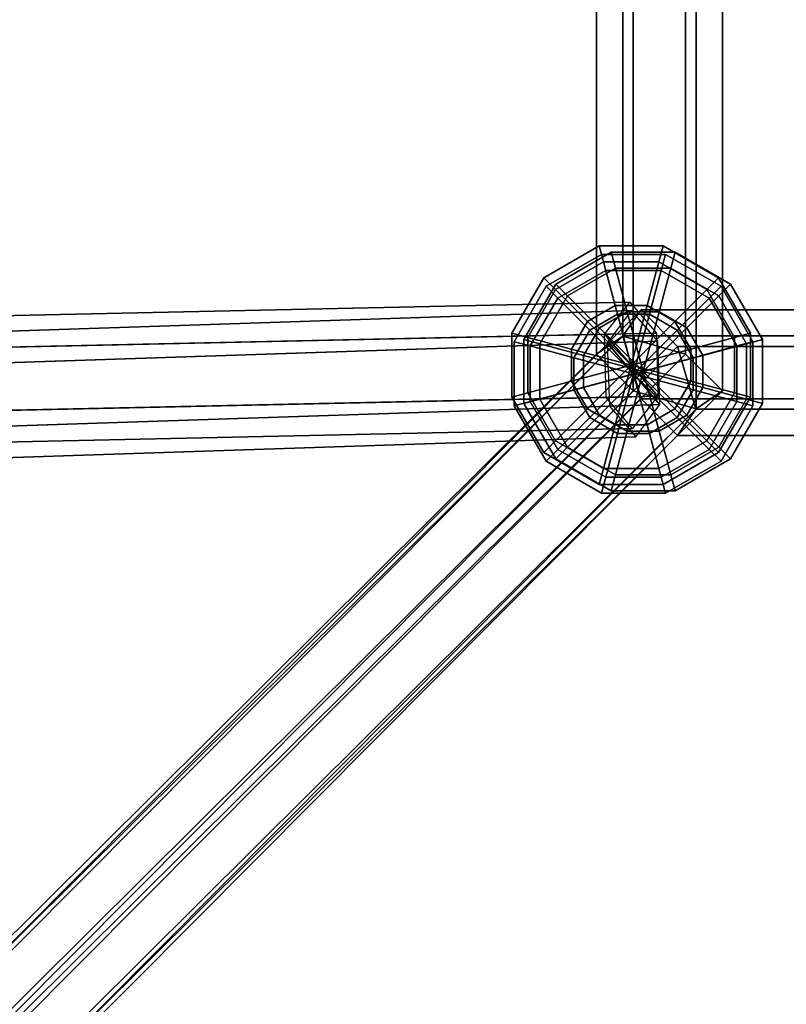
# Model space of a CAD drawing. Extents: x 2746 to 14962, y 30905 to 38039.
# Drawn here: x 8589 to 8698, y 32019 to 32159 of the extents above; entities that cross this region are included whole.
import ezdxf

# ---------------------------------------------------------------- set-up
doc = ezdxf.new("R2010")
doc.units = 0
for name, color, linetype in [('SMB_BEFESTIGUNGEN', 7, 'CONTINUOUS'), ('SMB_RAUMNETZ', 7, 'CONTINUOUS'), ('SMB_ROHRGERUST', 7, 'CONTINUOUS')]:
    doc.layers.add(name, color=color, linetype=linetype)

# ---------------------------------------------------------------- blocks, each defined once
blk = doc.blocks.new('__36__')
at = {"layer": 'SMB_ROHRGERUST', "color": 1, "linetype": 'CONTINUOUS'}
for points in [[(8833.25, 33006.55, 4242.66), (7833.25, 32006.55, 2828.44), (7846.12, 32011.31, 2815.97), (8846.12, 33011.31, 4230.19)], [(8846.12, 33011.31, 4230.19), (7846.12, 32011.31, 2815.97), (7862.18, 32006.16, 2808.27), (8862.18, 33006.16, 4222.49)], [(8828.49, 32993.68, 4255.13), (7828.49, 31993.68, 2840.91), (7833.25, 32006.55, 2828.44), (8833.25, 33006.55, 4242.66)], [(8862.18, 33006.16, 4222.49), (7862.18, 32006.16, 2808.27), (7875.29, 31993.05, 2808.27), (8875.29, 32993.05, 4222.49)], [(8833.65, 32977.63, 4262.83), (7833.65, 31977.63, 2848.61), (7828.49, 31993.68, 2840.91), (8828.49, 32993.68, 4255.13)], [(8875.29, 32993.05, 4222.49), (7875.29, 31993.05, 2808.27), (7880.45, 31976.99, 2815.97), (8880.45, 32976.99, 4230.19)], [(8846.76, 32964.51, 4262.83), (7846.76, 31964.51, 2848.61), (7833.65, 31977.63, 2848.61), (8833.65, 32977.63, 4262.83)], [(8880.45, 32976.99, 4230.19), (7880.45, 31976.99, 2815.97), (7875.68, 31964.12, 2828.44), (8875.68, 32964.12, 4242.66)], [(8862.81, 32959.36, 4255.13), (7862.81, 31959.36, 2840.91), (7846.76, 31964.51, 2848.61), (8846.76, 32964.51, 4262.83)], [(8875.68, 32964.12, 4242.66), (7875.68, 31964.12, 2828.44), (7862.81, 31959.36, 2840.91), (8862.81, 32959.36, 4255.13)]]:
    blk.add_3dface(points, dxfattribs=at)
blk = doc.blocks.new('__179__')
at = {"layer": 'SMB_RAUMNETZ', "color": 1, "linetype": 'CONTINUOUS'}
for points in [[(8675.89, 32461.35, 1379.71), (8675.89, 32106.46, 1379.71), (8684.84, 32103.87, 1380.57), (8684.84, 32463.95, 1380.57)], [(8684.84, 32463.95, 1380.57), (8684.84, 32103.87, 1380.57), (8688.57, 32106.46, 1388.76), (8688.57, 32461.35, 1388.76)], [(8670.66, 32456.16, 1387.03), (8670.66, 32111.66, 1387.03), (8675.89, 32106.46, 1379.71), (8675.89, 32461.35, 1379.71)], [(8688.57, 32461.35, 1388.76), (8688.57, 32106.46, 1388.76), (8683.34, 32111.66, 1396.08), (8683.34, 32456.16, 1396.08)], [(8674.39, 32453.57, 1395.21), (8674.39, 32114.25, 1395.21), (8670.66, 32111.66, 1387.03), (8670.66, 32456.16, 1387.03)], [(8683.34, 32456.16, 1396.08), (8683.34, 32111.66, 1396.08), (8674.39, 32114.25, 1395.21), (8674.39, 32453.57, 1395.21)], [(8674.39, 32114.25, 1395.21), (8503.75, 31944.59, 1634.45), (8497.41, 31939.4, 1629.92), (8670.66, 32111.66, 1387.03)], [(8683.34, 32111.66, 1396.08), (8510.09, 31939.4, 1638.97), (8503.75, 31944.59, 1634.45), (8674.39, 32114.25, 1395.21)], [(8670.66, 32111.66, 1387.03), (8497.41, 31939.4, 1629.92), (8497.41, 31929.02, 1629.92), (8675.89, 32106.46, 1379.71)], [(8688.57, 32106.46, 1388.76), (8510.09, 31929.02, 1638.97), (8510.09, 31939.4, 1638.97), (8683.34, 32111.66, 1396.08)], [(8675.89, 32106.46, 1379.71), (8497.41, 31929.02, 1629.92), (8503.75, 31923.83, 1634.45), (8684.84, 32103.87, 1380.57)], [(8684.84, 32103.87, 1380.57), (8503.75, 31923.83, 1634.45), (8510.09, 31929.02, 1638.97), (8688.57, 32106.46, 1388.76)]]:
    blk.add_3dface(points, dxfattribs=at)
blk = doc.blocks.new('__180__')
at = {"layer": 'SMB_RAUMNETZ', "color": 1, "linetype": 'CONTINUOUS'}
for points in [[(8677.02, 32118.01, 1388.76), (8499.57, 31939.54, 1638.97), (8494.38, 31933.2, 1634.45), (8674.42, 32114.28, 1380.57)], [(8682.21, 32112.79, 1396.08), (8509.96, 31939.54, 1638.97), (8499.57, 31939.54, 1638.97), (8677.02, 32118.01, 1388.76)], [(9031.91, 32118.01, 1388.76), (8677.02, 32118.01, 1388.76), (8674.42, 32114.28, 1380.57), (9034.5, 32114.28, 1380.57)], [(9026.72, 32112.79, 1396.08), (8682.21, 32112.79, 1396.08), (8677.02, 32118.01, 1388.76), (9031.91, 32118.01, 1388.76)], [(8674.42, 32114.28, 1380.57), (8494.38, 31933.2, 1634.45), (8499.57, 31926.86, 1629.92), (8677.02, 32105.33, 1379.71)], [(9034.5, 32114.28, 1380.57), (8674.42, 32114.28, 1380.57), (8677.02, 32105.33, 1379.71), (9031.91, 32105.33, 1379.71)], [(8684.81, 32103.84, 1395.21), (8515.15, 31933.2, 1634.45), (8509.96, 31939.54, 1638.97), (8682.21, 32112.79, 1396.08)], [(9024.12, 32103.84, 1395.21), (8684.81, 32103.84, 1395.21), (8682.21, 32112.79, 1396.08), (9026.72, 32112.79, 1396.08)], [(8677.02, 32105.33, 1379.71), (8499.57, 31926.86, 1629.92), (8509.96, 31926.86, 1629.92), (8682.21, 32100.11, 1387.03)], [(9031.91, 32105.33, 1379.71), (8677.02, 32105.33, 1379.71), (8682.21, 32100.11, 1387.03), (9026.72, 32100.11, 1387.03)], [(8682.21, 32100.11, 1387.03), (8509.96, 31926.86, 1629.92), (8515.15, 31933.2, 1634.45), (8684.81, 32103.84, 1395.21)], [(9026.72, 32100.11, 1387.03), (8682.21, 32100.11, 1387.03), (8684.81, 32103.84, 1395.21), (9024.12, 32103.84, 1395.21)]]:
    blk.add_3dface(points, dxfattribs=at)
blk = doc.blocks.new('__182__')
at = {"layer": 'SMB_RAUMNETZ', "color": 1, "linetype": 'CONTINUOUS'}
for points in [[(8684.84, 32463.95, 2381.42), (8684.84, 32103.87, 2381.42), (8675.89, 32106.46, 2382.29), (8675.89, 32461.35, 2382.29)], [(8688.57, 32461.35, 2373.24), (8688.57, 32106.46, 2373.24), (8684.84, 32103.87, 2381.42), (8684.84, 32463.95, 2381.42)], [(8675.89, 32461.35, 2382.29), (8675.89, 32106.46, 2382.29), (8670.66, 32111.66, 2374.97), (8670.66, 32456.16, 2374.97)], [(8683.34, 32456.16, 2365.92), (8683.34, 32111.66, 2365.92), (8688.57, 32106.46, 2373.24), (8688.57, 32461.35, 2373.24)], [(8670.66, 32456.16, 2374.97), (8670.66, 32111.66, 2374.97), (8674.39, 32114.25, 2366.78), (8674.39, 32453.57, 2366.78)], [(8674.39, 32453.57, 2366.78), (8674.39, 32114.25, 2366.78), (8683.34, 32111.66, 2365.92), (8683.34, 32456.16, 2365.92)], [(8670.66, 32111.66, 2374.97), (8497.41, 31939.4, 2132.07), (8503.75, 31944.59, 2127.55), (8674.39, 32114.25, 2366.78)], [(8674.39, 32114.25, 2366.78), (8503.75, 31944.59, 2127.55), (8510.09, 31939.4, 2123.03), (8683.34, 32111.66, 2365.92)], [(8675.89, 32106.46, 2382.29), (8497.41, 31929.02, 2132.07), (8497.41, 31939.4, 2132.07), (8670.66, 32111.66, 2374.97)], [(8683.34, 32111.66, 2365.92), (8510.09, 31939.4, 2123.03), (8510.09, 31929.02, 2123.03), (8688.57, 32106.46, 2373.24)], [(8684.84, 32103.87, 2381.42), (8503.75, 31923.83, 2127.55), (8497.41, 31929.02, 2132.07), (8675.89, 32106.46, 2382.29)], [(8688.57, 32106.46, 2373.24), (8510.09, 31929.02, 2123.03), (8503.75, 31923.83, 2127.55), (8684.84, 32103.87, 2381.42)]]:
    blk.add_3dface(points, dxfattribs=at)
blk = doc.blocks.new('__183__')
at = {"layer": 'SMB_RAUMNETZ', "color": 1, "linetype": 'CONTINUOUS'}
for points in [[(8674.42, 32114.28, 2381.42), (8494.38, 31933.2, 2127.55), (8499.57, 31939.54, 2123.03), (8677.02, 32118.01, 2373.24)], [(8677.02, 32118.01, 2373.24), (8499.57, 31939.54, 2123.03), (8509.96, 31939.54, 2123.03), (8682.21, 32112.79, 2365.92)], [(9034.5, 32114.28, 2381.42), (8674.42, 32114.28, 2381.42), (8677.02, 32118.01, 2373.24), (9031.91, 32118.01, 2373.24)], [(9031.91, 32118.01, 2373.24), (8677.02, 32118.01, 2373.24), (8682.21, 32112.79, 2365.92), (9026.72, 32112.79, 2365.92)], [(8677.02, 32105.33, 2382.29), (8499.57, 31926.86, 2132.07), (8494.38, 31933.2, 2127.55), (8674.42, 32114.28, 2381.42)], [(9031.91, 32105.33, 2382.29), (8677.02, 32105.33, 2382.29), (8674.42, 32114.28, 2381.42), (9034.5, 32114.28, 2381.42)], [(8682.21, 32112.79, 2365.92), (8509.96, 31939.54, 2123.03), (8515.15, 31933.2, 2127.55), (8684.81, 32103.84, 2366.78)], [(9026.72, 32112.79, 2365.92), (8682.21, 32112.79, 2365.92), (8684.81, 32103.84, 2366.78), (9024.12, 32103.84, 2366.78)], [(8682.21, 32100.11, 2374.97), (8509.96, 31926.86, 2132.07), (8499.57, 31926.86, 2132.07), (8677.02, 32105.33, 2382.29)], [(9026.72, 32100.11, 2374.97), (8682.21, 32100.11, 2374.97), (8677.02, 32105.33, 2382.29), (9031.91, 32105.33, 2382.29)], [(8684.81, 32103.84, 2366.78), (8515.15, 31933.2, 2127.55), (8509.96, 31926.86, 2132.07), (8682.21, 32100.11, 2374.97)], [(9024.12, 32103.84, 2366.78), (8684.81, 32103.84, 2366.78), (8682.21, 32100.11, 2374.97), (9026.72, 32100.11, 2374.97)]]:
    blk.add_3dface(points, dxfattribs=at)
blk = doc.blocks.new('__185__')
at = {"layer": 'SMB_RAUMNETZ', "color": 1, "linetype": 'CONTINUOUS'}
for points in [[(8684.84, 32463.95, 1395.21), (8684.84, 32103.87, 1395.21), (8675.89, 32106.46, 1396.08), (8675.89, 32461.35, 1396.08)], [(8688.57, 32461.35, 1387.03), (8688.57, 32106.46, 1387.03), (8684.84, 32103.87, 1395.21), (8684.84, 32463.95, 1395.21)], [(8675.89, 32461.35, 1396.08), (8675.89, 32106.46, 1396.08), (8670.66, 32111.66, 1388.76), (8670.66, 32456.16, 1388.76)], [(8683.34, 32456.16, 1379.71), (8683.34, 32111.66, 1379.71), (8688.57, 32106.46, 1387.03), (8688.57, 32461.35, 1387.03)], [(8670.66, 32456.16, 1388.76), (8670.66, 32111.66, 1388.76), (8674.39, 32114.25, 1380.57), (8674.39, 32453.57, 1380.57)], [(8674.39, 32453.57, 1380.57), (8674.39, 32114.25, 1380.57), (8683.34, 32111.66, 1379.71), (8683.34, 32456.16, 1379.71)], [(8670.66, 32111.66, 1388.76), (8497.41, 31939.4, 1145.86), (8503.75, 31944.59, 1141.34), (8674.39, 32114.25, 1380.57)], [(8674.39, 32114.25, 1380.57), (8503.75, 31944.59, 1141.34), (8510.09, 31939.4, 1136.82), (8683.34, 32111.66, 1379.71)], [(8675.89, 32106.46, 1396.08), (8497.41, 31929.02, 1145.86), (8497.41, 31939.4, 1145.86), (8670.66, 32111.66, 1388.76)], [(8683.34, 32111.66, 1379.71), (8510.09, 31939.4, 1136.82), (8510.09, 31929.02, 1136.82), (8688.57, 32106.46, 1387.03)], [(8684.84, 32103.87, 1395.21), (8503.75, 31923.83, 1141.34), (8497.41, 31929.02, 1145.86), (8675.89, 32106.46, 1396.08)], [(8688.57, 32106.46, 1387.03), (8510.09, 31929.02, 1136.82), (8503.75, 31923.83, 1141.34), (8684.84, 32103.87, 1395.21)]]:
    blk.add_3dface(points, dxfattribs=at)
blk = doc.blocks.new('__186__')
at = {"layer": 'SMB_RAUMNETZ', "color": 1, "linetype": 'CONTINUOUS'}
for points in [[(8674.42, 32114.28, 1395.21), (8494.38, 31933.2, 1141.34), (8499.57, 31939.54, 1136.82), (8677.02, 32118.01, 1387.03)], [(8677.02, 32118.01, 1387.03), (8499.57, 31939.54, 1136.82), (8509.96, 31939.54, 1136.82), (8682.21, 32112.79, 1379.71)], [(9034.5, 32114.28, 1395.21), (8674.42, 32114.28, 1395.21), (8677.02, 32118.01, 1387.03), (9031.91, 32118.01, 1387.03)], [(9031.91, 32118.01, 1387.03), (8677.02, 32118.01, 1387.03), (8682.21, 32112.79, 1379.71), (9026.72, 32112.79, 1379.71)], [(8677.02, 32105.33, 1396.08), (8499.57, 31926.86, 1145.86), (8494.38, 31933.2, 1141.34), (8674.42, 32114.28, 1395.21)], [(9031.91, 32105.33, 1396.08), (8677.02, 32105.33, 1396.08), (8674.42, 32114.28, 1395.21), (9034.5, 32114.28, 1395.21)], [(8682.21, 32112.79, 1379.71), (8509.96, 31939.54, 1136.82), (8515.15, 31933.2, 1141.34), (8684.81, 32103.84, 1380.57)], [(9026.72, 32112.79, 1379.71), (8682.21, 32112.79, 1379.71), (8684.81, 32103.84, 1380.57), (9024.12, 32103.84, 1380.57)], [(8682.21, 32100.11, 1388.76), (8509.96, 31926.86, 1145.86), (8499.57, 31926.86, 1145.86), (8677.02, 32105.33, 1396.08)], [(9026.72, 32100.11, 1388.76), (8682.21, 32100.11, 1388.76), (8677.02, 32105.33, 1396.08), (9031.91, 32105.33, 1396.08)], [(8684.81, 32103.84, 1380.57), (8515.15, 31933.2, 1141.34), (8509.96, 31926.86, 1145.86), (8682.21, 32100.11, 1388.76)], [(9024.12, 32103.84, 1380.57), (8684.81, 32103.84, 1380.57), (8682.21, 32100.11, 1388.76), (9026.72, 32100.11, 1388.76)]]:
    blk.add_3dface(points, dxfattribs=at)
blk = doc.blocks.new('__210__')
at = {"layer": 'SMB_RAUMNETZ', "color": 1, "linetype": 'CONTINUOUS'}
for points in [[(8675.89, 32461.35, 393.5), (8675.89, 32106.46, 393.5), (8684.84, 32103.87, 394.36), (8684.84, 32463.95, 394.36)], [(8684.84, 32463.95, 394.36), (8684.84, 32103.87, 394.36), (8688.57, 32106.46, 402.54), (8688.57, 32461.35, 402.54)], [(8670.66, 32456.16, 400.82), (8670.66, 32111.66, 400.82), (8675.89, 32106.46, 393.5), (8675.89, 32461.35, 393.5)], [(8688.57, 32461.35, 402.54), (8688.57, 32106.46, 402.54), (8683.34, 32111.66, 409.87), (8683.34, 32456.16, 409.87)], [(8674.39, 32453.57, 409), (8674.39, 32114.25, 409), (8670.66, 32111.66, 400.82), (8670.66, 32456.16, 400.82)], [(8683.34, 32456.16, 409.87), (8683.34, 32111.66, 409.87), (8674.39, 32114.25, 409), (8674.39, 32453.57, 409)], [(8674.39, 32114.25, 409), (8503.75, 31944.59, 648.24), (8497.41, 31939.4, 643.71), (8670.66, 32111.66, 400.82)], [(8683.34, 32111.66, 409.87), (8510.09, 31939.4, 652.76), (8503.75, 31944.59, 648.24), (8674.39, 32114.25, 409)], [(8670.66, 32111.66, 400.82), (8497.41, 31939.4, 643.71), (8497.41, 31929.02, 643.71), (8675.89, 32106.46, 393.5)], [(8688.57, 32106.46, 402.54), (8510.09, 31929.02, 652.76), (8510.09, 31939.4, 652.76), (8683.34, 32111.66, 409.87)], [(8675.89, 32106.46, 393.5), (8497.41, 31929.02, 643.71), (8503.75, 31923.83, 648.24), (8684.84, 32103.87, 394.36)], [(8684.84, 32103.87, 394.36), (8503.75, 31923.83, 648.24), (8510.09, 31929.02, 652.76), (8688.57, 32106.46, 402.54)]]:
    blk.add_3dface(points, dxfattribs=at)
blk = doc.blocks.new('__211__')
at = {"layer": 'SMB_RAUMNETZ', "color": 1, "linetype": 'CONTINUOUS'}
for points in [[(8677.02, 32118.01, 402.54), (8499.57, 31939.54, 652.76), (8494.38, 31933.2, 648.24), (8674.42, 32114.28, 394.36)], [(8682.21, 32112.79, 409.87), (8509.96, 31939.54, 652.76), (8499.57, 31939.54, 652.76), (8677.02, 32118.01, 402.54)], [(9031.91, 32118.01, 402.54), (8677.02, 32118.01, 402.54), (8674.42, 32114.28, 394.36), (9034.5, 32114.28, 394.36)], [(9026.72, 32112.79, 409.87), (8682.21, 32112.79, 409.87), (8677.02, 32118.01, 402.54), (9031.91, 32118.01, 402.54)], [(8674.42, 32114.28, 394.36), (8494.38, 31933.2, 648.24), (8499.57, 31926.86, 643.71), (8677.02, 32105.33, 393.5)], [(9034.5, 32114.28, 394.36), (8674.42, 32114.28, 394.36), (8677.02, 32105.33, 393.5), (9031.91, 32105.33, 393.5)], [(8684.81, 32103.84, 409), (8515.15, 31933.2, 648.24), (8509.96, 31939.54, 652.76), (8682.21, 32112.79, 409.87)], [(9024.12, 32103.84, 409), (8684.81, 32103.84, 409), (8682.21, 32112.79, 409.87), (9026.72, 32112.79, 409.87)], [(8677.02, 32105.33, 393.5), (8499.57, 31926.86, 643.71), (8509.96, 31926.86, 643.71), (8682.21, 32100.11, 400.82)], [(9031.91, 32105.33, 393.5), (8677.02, 32105.33, 393.5), (8682.21, 32100.11, 400.82), (9026.72, 32100.11, 400.82)], [(8682.21, 32100.11, 400.82), (8509.96, 31926.86, 643.71), (8515.15, 31933.2, 648.24), (8684.81, 32103.84, 409)], [(9026.72, 32100.11, 400.82), (8682.21, 32100.11, 400.82), (8684.81, 32103.84, 409), (9024.12, 32103.84, 409)]]:
    blk.add_3dface(points, dxfattribs=at)
blk = doc.blocks.new('__257__')
at = {"layer": 'SMB_RAUMNETZ', "color": 1, "linetype": 'CONTINUOUS'}
for points in [[(8675.4, 32119.09, 2374.34), (7963.61, 32103.66, 2756.21), (7960.02, 32099.08, 2749.34), (8671.81, 32114.51, 2367.47)], [(8679.18, 32114.67, 2381.21), (7967.39, 32099.24, 2763.08), (7963.61, 32103.66, 2756.21), (8675.4, 32119.09, 2374.34)], [(8671.81, 32114.51, 2367.47), (7960.02, 32099.08, 2749.34), (7960.22, 32090.09, 2749.34), (8672.01, 32105.51, 2367.47)], [(8679.38, 32105.67, 2381.21), (7967.58, 32090.25, 2763.08), (7967.39, 32099.24, 2763.08), (8679.18, 32114.67, 2381.21)], [(8675.79, 32101.09, 2374.34), (7964, 32085.67, 2756.21), (7967.58, 32090.25, 2763.08), (8679.38, 32105.67, 2381.21)], [(8672.01, 32105.51, 2367.47), (7960.22, 32090.09, 2749.34), (7964, 32085.67, 2756.21), (8675.79, 32101.09, 2374.34)]]:
    blk.add_3dface(points, dxfattribs=at)
mesh = blk.add_polyface(dxfattribs=at)
corners = [(8672.01, 32105.51, 2367.47), (8679.38, 32105.67, 2381.21), (8675.79, 32101.09, 2374.34), (8671.81, 32114.51, 2367.47), (8679.18, 32114.67, 2381.21), (8675.4, 32119.09, 2374.34)]
mesh.append_faces([[corners[k] for k in face] for face in [(0, 1, 2), (4, 3, 5)]], dxfattribs={"vtx0": -1, "color": 1})
mesh.append_faces([[corners[k] for k in face] for face in [(1, 3, 4)]], dxfattribs={"vtx0": -1, "vtx1": -1, "color": 1})
mesh.append_faces([[corners[k] for k in face] for face in [(1, 0, 3)]], dxfattribs={"vtx0": -1, "vtx2": -1, "color": 1})
blk = doc.blocks.new('__317__')
at = {"layer": 'SMB_RAUMNETZ', "color": 1, "linetype": 'CONTINUOUS'}
for points in [[(8672.19, 32113.27, 408.71), (7950.31, 32089.3, 32.13), (7953.76, 32093.91, 25.22), (8675.64, 32117.89, 401.8)], [(8675.64, 32117.89, 401.8), (7953.76, 32093.91, 25.22), (7957.51, 32089.54, 18.31), (8679.39, 32113.51, 394.89)], [(8672.49, 32104.27, 408.71), (7950.61, 32080.3, 32.13), (7950.31, 32089.3, 32.13), (8672.19, 32113.27, 408.71)], [(8679.39, 32113.51, 394.89), (7957.51, 32089.54, 18.31), (7957.81, 32080.54, 18.31), (8679.69, 32104.51, 394.89)], [(8676.24, 32099.9, 401.8), (7954.36, 32075.92, 25.22), (7950.61, 32080.3, 32.13), (8672.49, 32104.27, 408.71)], [(8679.69, 32104.51, 394.89), (7957.81, 32080.54, 18.31), (7954.36, 32075.92, 25.22), (8676.24, 32099.9, 401.8)]]:
    blk.add_3dface(points, dxfattribs=at)
mesh = blk.add_polyface(dxfattribs=at)
corners = [(8679.69, 32104.51, 394.89), (8672.49, 32104.27, 408.71), (8676.24, 32099.9, 401.8), (8672.19, 32113.27, 408.71), (8679.39, 32113.51, 394.89), (8675.64, 32117.89, 401.8)]
mesh.append_faces([[corners[k] for k in face] for face in [(0, 1, 2), (3, 4, 5)]], dxfattribs={"vtx0": -1, "color": 1})
mesh.append_faces([[corners[k] for k in face] for face in [(1, 0, 3)]], dxfattribs={"vtx0": -1, "vtx1": -1, "color": 1})
mesh.append_faces([[corners[k] for k in face] for face in [(3, 0, 4)]], dxfattribs={"vtx0": -1, "vtx2": -1, "color": 1})
blk = doc.blocks.new('__452__')
at = {"layer": 'SMB_BEFESTIGUNGEN', "color": 1, "linetype": 'CONTINUOUS'}
for points in [[(8673.35, 32123.92, 392.05), (8672.74, 32126.2, 400.85), (8664.85, 32121.64, 400.85), (8666.52, 32119.98, 392.05)], [(8672.74, 32126.2, 400.85), (8673.35, 32123.92, 409.65), (8666.52, 32119.98, 409.65), (8664.85, 32121.64, 400.85)], [(8681.24, 32123.92, 392.05), (8681.85, 32126.2, 400.85), (8672.74, 32126.2, 400.85), (8673.35, 32123.92, 392.05)], [(8681.85, 32126.2, 400.85), (8681.24, 32123.92, 409.65), (8673.35, 32123.92, 409.65), (8672.74, 32126.2, 400.85)], [(8688.08, 32119.98, 392.05), (8689.74, 32121.64, 400.85), (8681.85, 32126.2, 400.85), (8681.24, 32123.92, 392.05)], [(8689.74, 32121.64, 400.85), (8688.08, 32119.98, 409.65), (8681.24, 32123.92, 409.65), (8681.85, 32126.2, 400.85)], [(8675.02, 32117.7, 385.61), (8673.35, 32123.92, 392.05), (8666.52, 32119.98, 392.05), (8671.08, 32115.42, 385.61)], [(8673.35, 32123.92, 409.65), (8675.02, 32117.7, 416.09), (8671.08, 32115.42, 416.09), (8666.52, 32119.98, 409.65)], [(8679.58, 32117.7, 385.61), (8681.24, 32123.92, 392.05), (8673.35, 32123.92, 392.05), (8675.02, 32117.7, 385.61)], [(8681.24, 32123.92, 409.65), (8679.58, 32117.7, 416.09), (8675.02, 32117.7, 416.09), (8673.35, 32123.92, 409.65)], [(8683.52, 32115.42, 385.61), (8688.08, 32119.98, 392.05), (8681.24, 32123.92, 392.05), (8679.58, 32117.7, 385.61)], [(8688.08, 32119.98, 409.65), (8683.52, 32115.42, 416.09), (8679.58, 32117.7, 416.09), (8681.24, 32123.92, 409.65)], [(8666.52, 32119.98, 392.05), (8664.85, 32121.64, 400.85), (8660.3, 32113.75, 400.85), (8662.58, 32113.14, 392.05)], [(8664.85, 32121.64, 400.85), (8666.52, 32119.98, 409.65), (8662.58, 32113.14, 409.65), (8660.3, 32113.75, 400.85)], [(8692.02, 32113.14, 392.05), (8694.3, 32113.75, 400.85), (8689.74, 32121.64, 400.85), (8688.08, 32119.98, 392.05)], [(8694.3, 32113.75, 400.85), (8692.02, 32113.14, 409.65), (8688.08, 32119.98, 409.65), (8689.74, 32121.64, 400.85)], [(8671.08, 32115.42, 385.61), (8666.52, 32119.98, 392.05), (8662.58, 32113.14, 392.05), (8668.8, 32111.48, 385.61)], [(8666.52, 32119.98, 409.65), (8671.08, 32115.42, 416.09), (8668.8, 32111.48, 416.09), (8662.58, 32113.14, 409.65)], [(8685.8, 32111.48, 385.61), (8692.02, 32113.14, 392.05), (8688.08, 32119.98, 392.05), (8683.52, 32115.42, 385.61)], [(8692.02, 32113.14, 409.65), (8685.8, 32111.48, 416.09), (8683.52, 32115.42, 416.09), (8688.08, 32119.98, 409.65)], [(8675.02, 32117.7, 385.61), (8671.08, 32115.42, 385.61), (8677.3, 32109.2, 383.25)], [(8675.02, 32117.7, 416.09), (8677.3, 32109.2, 418.45), (8671.08, 32115.42, 416.09)], [(8679.58, 32117.7, 385.61), (8675.02, 32117.7, 385.61), (8677.3, 32109.2, 383.25)], [(8679.58, 32117.7, 416.09), (8677.3, 32109.2, 418.45), (8675.02, 32117.7, 416.09)], [(8683.52, 32115.42, 385.61), (8679.58, 32117.7, 385.61), (8677.3, 32109.2, 383.25)], [(8683.52, 32115.42, 416.09), (8677.3, 32109.2, 418.45), (8679.58, 32117.7, 416.09)], [(8671.08, 32115.42, 385.61), (8668.8, 32111.48, 385.61), (8677.3, 32109.2, 383.25)], [(8671.08, 32115.42, 416.09), (8677.3, 32109.2, 418.45), (8668.8, 32111.48, 416.09)], [(8685.8, 32111.48, 385.61), (8683.52, 32115.42, 385.61), (8677.3, 32109.2, 383.25)], [(8685.8, 32111.48, 416.09), (8677.3, 32109.2, 418.45), (8683.52, 32115.42, 416.09)], [(8662.58, 32113.14, 392.05), (8660.3, 32113.75, 400.85), (8660.3, 32104.64, 400.85), (8662.58, 32105.25, 392.05)], [(8660.3, 32113.75, 400.85), (8662.58, 32113.14, 409.65), (8662.58, 32105.25, 409.65), (8660.3, 32104.64, 400.85)], [(8668.8, 32111.48, 385.61), (8662.58, 32113.14, 392.05), (8662.58, 32105.25, 392.05), (8668.8, 32106.92, 385.61)], [(8662.58, 32113.14, 409.65), (8668.8, 32111.48, 416.09), (8668.8, 32106.92, 416.09), (8662.58, 32105.25, 409.65)], [(8685.8, 32106.92, 385.61), (8692.02, 32105.25, 392.05), (8692.02, 32113.14, 392.05), (8685.8, 32111.48, 385.61)], [(8692.02, 32105.25, 409.65), (8685.8, 32106.92, 416.09), (8685.8, 32111.48, 416.09), (8692.02, 32113.14, 409.65)], [(8692.02, 32105.25, 392.05), (8694.3, 32104.64, 400.85), (8694.3, 32113.75, 400.85), (8692.02, 32113.14, 392.05)], [(8694.3, 32104.64, 400.85), (8692.02, 32105.25, 409.65), (8692.02, 32113.14, 409.65), (8694.3, 32113.75, 400.85)], [(8668.8, 32111.48, 385.61), (8668.8, 32106.92, 385.61), (8677.3, 32109.2, 383.25)], [(8668.8, 32111.48, 416.09), (8677.3, 32109.2, 418.45), (8668.8, 32106.92, 416.09)], [(8685.8, 32106.92, 385.61), (8685.8, 32111.48, 385.61), (8677.3, 32109.2, 383.25)], [(8685.8, 32106.92, 416.09), (8677.3, 32109.2, 418.45), (8685.8, 32111.48, 416.09)], [(8668.8, 32106.92, 385.61), (8671.08, 32102.98, 385.61), (8677.3, 32109.2, 383.25)], [(8668.8, 32106.92, 416.09), (8677.3, 32109.2, 418.45), (8671.08, 32102.98, 416.09)], [(8671.08, 32102.98, 385.61), (8675.02, 32100.7, 385.61), (8677.3, 32109.2, 383.25)], [(8671.08, 32102.98, 416.09), (8677.3, 32109.2, 418.45), (8675.02, 32100.7, 416.09)], [(8675.02, 32100.7, 385.61), (8679.58, 32100.7, 385.61), (8677.3, 32109.2, 383.25)], [(8675.02, 32100.7, 416.09), (8677.3, 32109.2, 418.45), (8679.58, 32100.7, 416.09)], [(8679.58, 32100.7, 385.61), (8683.52, 32102.98, 385.61), (8677.3, 32109.2, 383.25)], [(8679.58, 32100.7, 416.09), (8677.3, 32109.2, 418.45), (8683.52, 32102.98, 416.09)], [(8683.52, 32102.98, 385.61), (8685.8, 32106.92, 385.61), (8677.3, 32109.2, 383.25)], [(8683.52, 32102.98, 416.09), (8677.3, 32109.2, 418.45), (8685.8, 32106.92, 416.09)], [(8668.8, 32106.92, 385.61), (8662.58, 32105.25, 392.05), (8666.52, 32098.42, 392.05), (8671.08, 32102.98, 385.61)], [(8662.58, 32105.25, 409.65), (8668.8, 32106.92, 416.09), (8671.08, 32102.98, 416.09), (8666.52, 32098.42, 409.65)], [(8683.52, 32102.98, 385.61), (8688.08, 32098.42, 392.05), (8692.02, 32105.25, 392.05), (8685.8, 32106.92, 385.61)], [(8688.08, 32098.42, 409.65), (8683.52, 32102.98, 416.09), (8685.8, 32106.92, 416.09), (8692.02, 32105.25, 409.65)], [(8662.58, 32105.25, 392.05), (8660.3, 32104.64, 400.85), (8664.85, 32096.75, 400.85), (8666.52, 32098.42, 392.05)], [(8660.3, 32104.64, 400.85), (8662.58, 32105.25, 409.65), (8666.52, 32098.42, 409.65), (8664.85, 32096.75, 400.85)], [(8688.08, 32098.42, 392.05), (8689.74, 32096.75, 400.85), (8694.3, 32104.64, 400.85), (8692.02, 32105.25, 392.05)], [(8689.74, 32096.75, 400.85), (8688.08, 32098.42, 409.65), (8692.02, 32105.25, 409.65), (8694.3, 32104.64, 400.85)], [(8671.08, 32102.98, 385.61), (8666.52, 32098.42, 392.05), (8673.35, 32094.47, 392.05), (8675.02, 32100.7, 385.61)], [(8666.52, 32098.42, 409.65), (8671.08, 32102.98, 416.09), (8675.02, 32100.7, 416.09), (8673.35, 32094.47, 409.65)], [(8679.58, 32100.7, 385.61), (8681.24, 32094.47, 392.05), (8688.08, 32098.42, 392.05), (8683.52, 32102.98, 385.61)], [(8681.24, 32094.47, 409.65), (8679.58, 32100.7, 416.09), (8683.52, 32102.98, 416.09), (8688.08, 32098.42, 409.65)], [(8675.02, 32100.7, 385.61), (8673.35, 32094.47, 392.05), (8681.24, 32094.47, 392.05), (8679.58, 32100.7, 385.61)], [(8673.35, 32094.47, 409.65), (8675.02, 32100.7, 416.09), (8679.58, 32100.7, 416.09), (8681.24, 32094.47, 409.65)], [(8666.52, 32098.42, 392.05), (8664.85, 32096.75, 400.85), (8672.74, 32092.2, 400.85), (8673.35, 32094.47, 392.05)], [(8664.85, 32096.75, 400.85), (8666.52, 32098.42, 409.65), (8673.35, 32094.47, 409.65), (8672.74, 32092.2, 400.85)], [(8681.24, 32094.47, 392.05), (8681.85, 32092.2, 400.85), (8689.74, 32096.75, 400.85), (8688.08, 32098.42, 392.05)], [(8681.85, 32092.2, 400.85), (8681.24, 32094.47, 409.65), (8688.08, 32098.42, 409.65), (8689.74, 32096.75, 400.85)], [(8673.35, 32094.47, 392.05), (8672.74, 32092.2, 400.85), (8681.85, 32092.2, 400.85), (8681.24, 32094.47, 392.05)], [(8672.74, 32092.2, 400.85), (8673.35, 32094.47, 409.65), (8681.24, 32094.47, 409.65), (8681.85, 32092.2, 400.85)]]:
    blk.add_3dface(points, dxfattribs=at)
blk = doc.blocks.new('__509__')
at = {"layer": 'SMB_BEFESTIGUNGEN', "color": 1, "linetype": 'CONTINUOUS'}
for points in [[(8671.99, 32123.61, 1379.22), (8671.38, 32125.89, 1388.02), (8663.49, 32121.34, 1388.02), (8665.15, 32119.67, 1379.22)], [(8671.38, 32125.89, 1388.02), (8671.99, 32123.61, 1396.82), (8665.15, 32119.67, 1396.82), (8663.49, 32121.34, 1388.02)], [(8679.88, 32123.61, 1379.22), (8680.49, 32125.89, 1388.02), (8671.38, 32125.89, 1388.02), (8671.99, 32123.61, 1379.22)], [(8680.49, 32125.89, 1388.02), (8679.88, 32123.61, 1396.82), (8671.99, 32123.61, 1396.82), (8671.38, 32125.89, 1388.02)], [(8686.71, 32119.67, 1379.22), (8688.38, 32121.34, 1388.02), (8680.49, 32125.89, 1388.02), (8679.88, 32123.61, 1379.22)], [(8688.38, 32121.34, 1388.02), (8686.71, 32119.67, 1396.82), (8679.88, 32123.61, 1396.82), (8680.49, 32125.89, 1388.02)], [(8673.65, 32117.39, 1372.78), (8671.99, 32123.61, 1379.22), (8665.15, 32119.67, 1379.22), (8669.71, 32115.11, 1372.78)], [(8671.99, 32123.61, 1396.82), (8673.65, 32117.39, 1403.26), (8669.71, 32115.11, 1403.26), (8665.15, 32119.67, 1396.82)], [(8678.21, 32117.39, 1372.78), (8679.88, 32123.61, 1379.22), (8671.99, 32123.61, 1379.22), (8673.65, 32117.39, 1372.78)], [(8679.88, 32123.61, 1396.82), (8678.21, 32117.39, 1403.26), (8673.65, 32117.39, 1403.26), (8671.99, 32123.61, 1396.82)], [(8682.15, 32115.11, 1372.78), (8686.71, 32119.67, 1379.22), (8679.88, 32123.61, 1379.22), (8678.21, 32117.39, 1372.78)], [(8686.71, 32119.67, 1396.82), (8682.15, 32115.11, 1403.26), (8678.21, 32117.39, 1403.26), (8679.88, 32123.61, 1396.82)], [(8665.15, 32119.67, 1379.22), (8663.49, 32121.34, 1388.02), (8658.93, 32113.45, 1388.02), (8661.21, 32112.84, 1379.22)], [(8663.49, 32121.34, 1388.02), (8665.15, 32119.67, 1396.82), (8661.21, 32112.84, 1396.82), (8658.93, 32113.45, 1388.02)], [(8690.65, 32112.84, 1379.22), (8692.93, 32113.45, 1388.02), (8688.38, 32121.34, 1388.02), (8686.71, 32119.67, 1379.22)], [(8692.93, 32113.45, 1388.02), (8690.65, 32112.84, 1396.82), (8686.71, 32119.67, 1396.82), (8688.38, 32121.34, 1388.02)], [(8669.71, 32115.11, 1372.78), (8665.15, 32119.67, 1379.22), (8661.21, 32112.84, 1379.22), (8667.43, 32111.17, 1372.78)], [(8665.15, 32119.67, 1396.82), (8669.71, 32115.11, 1403.26), (8667.43, 32111.17, 1403.26), (8661.21, 32112.84, 1396.82)], [(8684.43, 32111.17, 1372.78), (8690.65, 32112.84, 1379.22), (8686.71, 32119.67, 1379.22), (8682.15, 32115.11, 1372.78)], [(8690.65, 32112.84, 1396.82), (8684.43, 32111.17, 1403.26), (8682.15, 32115.11, 1403.26), (8686.71, 32119.67, 1396.82)], [(8673.65, 32117.39, 1372.78), (8669.71, 32115.11, 1372.78), (8675.93, 32108.89, 1370.42)], [(8673.65, 32117.39, 1403.26), (8675.93, 32108.89, 1405.62), (8669.71, 32115.11, 1403.26)], [(8678.21, 32117.39, 1372.78), (8673.65, 32117.39, 1372.78), (8675.93, 32108.89, 1370.42)], [(8678.21, 32117.39, 1403.26), (8675.93, 32108.89, 1405.62), (8673.65, 32117.39, 1403.26)], [(8682.15, 32115.11, 1372.78), (8678.21, 32117.39, 1372.78), (8675.93, 32108.89, 1370.42)], [(8682.15, 32115.11, 1403.26), (8675.93, 32108.89, 1405.62), (8678.21, 32117.39, 1403.26)], [(8669.71, 32115.11, 1372.78), (8667.43, 32111.17, 1372.78), (8675.93, 32108.89, 1370.42)], [(8669.71, 32115.11, 1403.26), (8675.93, 32108.89, 1405.62), (8667.43, 32111.17, 1403.26)], [(8684.43, 32111.17, 1372.78), (8682.15, 32115.11, 1372.78), (8675.93, 32108.89, 1370.42)], [(8684.43, 32111.17, 1403.26), (8675.93, 32108.89, 1405.62), (8682.15, 32115.11, 1403.26)], [(8661.21, 32112.84, 1379.22), (8658.93, 32113.45, 1388.02), (8658.93, 32104.34, 1388.02), (8661.21, 32104.95, 1379.22)], [(8658.93, 32113.45, 1388.02), (8661.21, 32112.84, 1396.82), (8661.21, 32104.95, 1396.82), (8658.93, 32104.34, 1388.02)], [(8667.43, 32111.17, 1372.78), (8661.21, 32112.84, 1379.22), (8661.21, 32104.95, 1379.22), (8667.43, 32106.61, 1372.78)], [(8661.21, 32112.84, 1396.82), (8667.43, 32111.17, 1403.26), (8667.43, 32106.61, 1403.26), (8661.21, 32104.95, 1396.82)], [(8684.43, 32106.61, 1372.78), (8690.65, 32104.95, 1379.22), (8690.65, 32112.84, 1379.22), (8684.43, 32111.17, 1372.78)], [(8690.65, 32104.95, 1396.82), (8684.43, 32106.61, 1403.26), (8684.43, 32111.17, 1403.26), (8690.65, 32112.84, 1396.82)], [(8690.65, 32104.95, 1379.22), (8692.93, 32104.34, 1388.02), (8692.93, 32113.45, 1388.02), (8690.65, 32112.84, 1379.22)], [(8692.93, 32104.34, 1388.02), (8690.65, 32104.95, 1396.82), (8690.65, 32112.84, 1396.82), (8692.93, 32113.45, 1388.02)], [(8667.43, 32111.17, 1372.78), (8667.43, 32106.61, 1372.78), (8675.93, 32108.89, 1370.42)], [(8667.43, 32111.17, 1403.26), (8675.93, 32108.89, 1405.62), (8667.43, 32106.61, 1403.26)], [(8684.43, 32106.61, 1372.78), (8684.43, 32111.17, 1372.78), (8675.93, 32108.89, 1370.42)], [(8684.43, 32106.61, 1403.26), (8675.93, 32108.89, 1405.62), (8684.43, 32111.17, 1403.26)], [(8667.43, 32106.61, 1372.78), (8669.71, 32102.67, 1372.78), (8675.93, 32108.89, 1370.42)], [(8667.43, 32106.61, 1403.26), (8675.93, 32108.89, 1405.62), (8669.71, 32102.67, 1403.26)], [(8669.71, 32102.67, 1372.78), (8673.65, 32100.39, 1372.78), (8675.93, 32108.89, 1370.42)], [(8669.71, 32102.67, 1403.26), (8675.93, 32108.89, 1405.62), (8673.65, 32100.39, 1403.26)], [(8673.65, 32100.39, 1372.78), (8678.21, 32100.39, 1372.78), (8675.93, 32108.89, 1370.42)], [(8673.65, 32100.39, 1403.26), (8675.93, 32108.89, 1405.62), (8678.21, 32100.39, 1403.26)], [(8682.15, 32102.67, 1372.78), (8684.43, 32106.61, 1372.78), (8675.93, 32108.89, 1370.42)], [(8682.15, 32102.67, 1403.26), (8675.93, 32108.89, 1405.62), (8684.43, 32106.61, 1403.26)], [(8678.21, 32100.39, 1372.78), (8682.15, 32102.67, 1372.78), (8675.93, 32108.89, 1370.42)], [(8678.21, 32100.39, 1403.26), (8675.93, 32108.89, 1405.62), (8682.15, 32102.67, 1403.26)], [(8667.43, 32106.61, 1372.78), (8661.21, 32104.95, 1379.22), (8665.15, 32098.11, 1379.22), (8669.71, 32102.67, 1372.78)], [(8661.21, 32104.95, 1396.82), (8667.43, 32106.61, 1403.26), (8669.71, 32102.67, 1403.26), (8665.15, 32098.11, 1396.82)], [(8682.15, 32102.67, 1372.78), (8686.71, 32098.11, 1379.22), (8690.65, 32104.95, 1379.22), (8684.43, 32106.61, 1372.78)], [(8686.71, 32098.11, 1396.82), (8682.15, 32102.67, 1403.26), (8684.43, 32106.61, 1403.26), (8690.65, 32104.95, 1396.82)], [(8661.21, 32104.95, 1379.22), (8658.93, 32104.34, 1388.02), (8663.49, 32096.45, 1388.02), (8665.15, 32098.11, 1379.22)], [(8658.93, 32104.34, 1388.02), (8661.21, 32104.95, 1396.82), (8665.15, 32098.11, 1396.82), (8663.49, 32096.45, 1388.02)], [(8686.71, 32098.11, 1379.22), (8688.38, 32096.45, 1388.02), (8692.93, 32104.34, 1388.02), (8690.65, 32104.95, 1379.22)], [(8688.38, 32096.45, 1388.02), (8686.71, 32098.11, 1396.82), (8690.65, 32104.95, 1396.82), (8692.93, 32104.34, 1388.02)], [(8669.71, 32102.67, 1372.78), (8665.15, 32098.11, 1379.22), (8671.99, 32094.17, 1379.22), (8673.65, 32100.39, 1372.78)], [(8665.15, 32098.11, 1396.82), (8669.71, 32102.67, 1403.26), (8673.65, 32100.39, 1403.26), (8671.99, 32094.17, 1396.82)], [(8678.21, 32100.39, 1372.78), (8679.88, 32094.17, 1379.22), (8686.71, 32098.11, 1379.22), (8682.15, 32102.67, 1372.78)], [(8679.88, 32094.17, 1396.82), (8678.21, 32100.39, 1403.26), (8682.15, 32102.67, 1403.26), (8686.71, 32098.11, 1396.82)], [(8673.65, 32100.39, 1372.78), (8671.99, 32094.17, 1379.22), (8679.88, 32094.17, 1379.22), (8678.21, 32100.39, 1372.78)], [(8671.99, 32094.17, 1396.82), (8673.65, 32100.39, 1403.26), (8678.21, 32100.39, 1403.26), (8679.88, 32094.17, 1396.82)], [(8665.15, 32098.11, 1379.22), (8663.49, 32096.45, 1388.02), (8671.38, 32091.89, 1388.02), (8671.99, 32094.17, 1379.22)], [(8663.49, 32096.45, 1388.02), (8665.15, 32098.11, 1396.82), (8671.99, 32094.17, 1396.82), (8671.38, 32091.89, 1388.02)], [(8679.88, 32094.17, 1379.22), (8680.49, 32091.89, 1388.02), (8688.38, 32096.45, 1388.02), (8686.71, 32098.11, 1379.22)], [(8680.49, 32091.89, 1388.02), (8679.88, 32094.17, 1396.82), (8686.71, 32098.11, 1396.82), (8688.38, 32096.45, 1388.02)], [(8671.99, 32094.17, 1379.22), (8671.38, 32091.89, 1388.02), (8680.49, 32091.89, 1388.02), (8679.88, 32094.17, 1379.22)], [(8671.38, 32091.89, 1388.02), (8671.99, 32094.17, 1396.82), (8679.88, 32094.17, 1396.82), (8680.49, 32091.89, 1388.02)]]:
    blk.add_3dface(points, dxfattribs=at)
blk = doc.blocks.new('__527__')
at = {"layer": 'SMB_BEFESTIGUNGEN', "color": 1, "linetype": 'CONTINUOUS'}
for points in [[(8671.64, 32124.81, 2365.38), (8671.03, 32127.09, 2374.18), (8663.14, 32122.54, 2374.18), (8664.81, 32120.87, 2365.38)], [(8671.03, 32127.09, 2374.18), (8671.64, 32124.81, 2382.98), (8664.81, 32120.87, 2382.98), (8663.14, 32122.54, 2374.18)], [(8679.53, 32124.81, 2365.38), (8680.14, 32127.09, 2374.18), (8671.03, 32127.09, 2374.18), (8671.64, 32124.81, 2365.38)], [(8680.14, 32127.09, 2374.18), (8679.53, 32124.81, 2382.98), (8671.64, 32124.81, 2382.98), (8671.03, 32127.09, 2374.18)], [(8686.37, 32120.87, 2365.38), (8688.03, 32122.54, 2374.18), (8680.14, 32127.09, 2374.18), (8679.53, 32124.81, 2365.38)], [(8688.03, 32122.54, 2374.18), (8686.37, 32120.87, 2382.98), (8679.53, 32124.81, 2382.98), (8680.14, 32127.09, 2374.18)], [(8673.31, 32118.59, 2358.93), (8671.64, 32124.81, 2365.38), (8664.81, 32120.87, 2365.38), (8669.36, 32116.31, 2358.93)], [(8671.64, 32124.81, 2382.98), (8673.31, 32118.59, 2389.42), (8669.36, 32116.31, 2389.42), (8664.81, 32120.87, 2382.98)], [(8677.86, 32118.59, 2358.93), (8679.53, 32124.81, 2365.38), (8671.64, 32124.81, 2365.38), (8673.31, 32118.59, 2358.93)], [(8679.53, 32124.81, 2382.98), (8677.86, 32118.59, 2389.42), (8673.31, 32118.59, 2389.42), (8671.64, 32124.81, 2382.98)], [(8681.81, 32116.31, 2358.93), (8686.37, 32120.87, 2365.38), (8679.53, 32124.81, 2365.38), (8677.86, 32118.59, 2358.93)], [(8686.37, 32120.87, 2382.98), (8681.81, 32116.31, 2389.42), (8677.86, 32118.59, 2389.42), (8679.53, 32124.81, 2382.98)], [(8664.81, 32120.87, 2365.38), (8663.14, 32122.54, 2374.18), (8658.59, 32114.65, 2374.18), (8660.86, 32114.04, 2365.38)], [(8663.14, 32122.54, 2374.18), (8664.81, 32120.87, 2382.98), (8660.86, 32114.04, 2382.98), (8658.59, 32114.65, 2374.18)], [(8690.31, 32114.04, 2365.38), (8692.59, 32114.65, 2374.18), (8688.03, 32122.54, 2374.18), (8686.37, 32120.87, 2365.38)], [(8692.59, 32114.65, 2374.18), (8690.31, 32114.04, 2382.98), (8686.37, 32120.87, 2382.98), (8688.03, 32122.54, 2374.18)], [(8669.36, 32116.31, 2358.93), (8664.81, 32120.87, 2365.38), (8660.86, 32114.04, 2365.38), (8667.09, 32112.37, 2358.93)], [(8664.81, 32120.87, 2382.98), (8669.36, 32116.31, 2389.42), (8667.09, 32112.37, 2389.42), (8660.86, 32114.04, 2382.98)], [(8684.09, 32112.37, 2358.93), (8690.31, 32114.04, 2365.38), (8686.37, 32120.87, 2365.38), (8681.81, 32116.31, 2358.93)], [(8690.31, 32114.04, 2382.98), (8684.09, 32112.37, 2389.42), (8681.81, 32116.31, 2389.42), (8686.37, 32120.87, 2382.98)], [(8673.31, 32118.59, 2358.93), (8669.36, 32116.31, 2358.93), (8675.59, 32110.09, 2356.58)], [(8673.31, 32118.59, 2389.42), (8675.59, 32110.09, 2391.78), (8669.36, 32116.31, 2389.42)], [(8677.86, 32118.59, 2358.93), (8673.31, 32118.59, 2358.93), (8675.59, 32110.09, 2356.58)], [(8677.86, 32118.59, 2389.42), (8675.59, 32110.09, 2391.78), (8673.31, 32118.59, 2389.42)], [(8681.81, 32116.31, 2358.93), (8677.86, 32118.59, 2358.93), (8675.59, 32110.09, 2356.58)], [(8681.81, 32116.31, 2389.42), (8675.59, 32110.09, 2391.78), (8677.86, 32118.59, 2389.42)], [(8669.36, 32116.31, 2358.93), (8667.09, 32112.37, 2358.93), (8675.59, 32110.09, 2356.58)], [(8669.36, 32116.31, 2389.42), (8675.59, 32110.09, 2391.78), (8667.09, 32112.37, 2389.42)], [(8684.09, 32112.37, 2358.93), (8681.81, 32116.31, 2358.93), (8675.59, 32110.09, 2356.58)], [(8684.09, 32112.37, 2389.42), (8675.59, 32110.09, 2391.78), (8681.81, 32116.31, 2389.42)], [(8660.86, 32114.04, 2365.38), (8658.59, 32114.65, 2374.18), (8658.59, 32105.54, 2374.18), (8660.86, 32106.15, 2365.38)], [(8658.59, 32114.65, 2374.18), (8660.86, 32114.04, 2382.98), (8660.86, 32106.15, 2382.98), (8658.59, 32105.54, 2374.18)], [(8667.09, 32112.37, 2358.93), (8660.86, 32114.04, 2365.38), (8660.86, 32106.15, 2365.38), (8667.09, 32107.81, 2358.93)], [(8660.86, 32114.04, 2382.98), (8667.09, 32112.37, 2389.42), (8667.09, 32107.81, 2389.42), (8660.86, 32106.15, 2382.98)], [(8684.09, 32107.81, 2358.93), (8690.31, 32106.15, 2365.38), (8690.31, 32114.04, 2365.38), (8684.09, 32112.37, 2358.93)], [(8690.31, 32106.15, 2382.98), (8684.09, 32107.81, 2389.42), (8684.09, 32112.37, 2389.42), (8690.31, 32114.04, 2382.98)], [(8690.31, 32106.15, 2365.38), (8692.59, 32105.54, 2374.18), (8692.59, 32114.65, 2374.18), (8690.31, 32114.04, 2365.38)], [(8692.59, 32105.54, 2374.18), (8690.31, 32106.15, 2382.98), (8690.31, 32114.04, 2382.98), (8692.59, 32114.65, 2374.18)], [(8667.09, 32112.37, 2358.93), (8667.09, 32107.81, 2358.93), (8675.59, 32110.09, 2356.58)], [(8667.09, 32112.37, 2389.42), (8675.59, 32110.09, 2391.78), (8667.09, 32107.81, 2389.42)], [(8684.09, 32107.81, 2358.93), (8684.09, 32112.37, 2358.93), (8675.59, 32110.09, 2356.58)], [(8684.09, 32107.81, 2389.42), (8675.59, 32110.09, 2391.78), (8684.09, 32112.37, 2389.42)], [(8667.09, 32107.81, 2358.93), (8669.36, 32103.87, 2358.93), (8675.59, 32110.09, 2356.58)], [(8667.09, 32107.81, 2389.42), (8675.59, 32110.09, 2391.78), (8669.36, 32103.87, 2389.42)], [(8669.36, 32103.87, 2358.93), (8673.31, 32101.59, 2358.93), (8675.59, 32110.09, 2356.58)], [(8669.36, 32103.87, 2389.42), (8675.59, 32110.09, 2391.78), (8673.31, 32101.59, 2389.42)], [(8673.31, 32101.59, 2358.93), (8677.86, 32101.59, 2358.93), (8675.59, 32110.09, 2356.58)], [(8673.31, 32101.59, 2389.42), (8675.59, 32110.09, 2391.78), (8677.86, 32101.59, 2389.42)], [(8681.81, 32103.87, 2358.93), (8684.09, 32107.81, 2358.93), (8675.59, 32110.09, 2356.58)], [(8681.81, 32103.87, 2389.42), (8675.59, 32110.09, 2391.78), (8684.09, 32107.81, 2389.42)], [(8677.86, 32101.59, 2358.93), (8681.81, 32103.87, 2358.93), (8675.59, 32110.09, 2356.58)], [(8677.86, 32101.59, 2389.42), (8675.59, 32110.09, 2391.78), (8681.81, 32103.87, 2389.42)], [(8667.09, 32107.81, 2358.93), (8660.86, 32106.15, 2365.38), (8664.81, 32099.31, 2365.38), (8669.36, 32103.87, 2358.93)], [(8660.86, 32106.15, 2382.98), (8667.09, 32107.81, 2389.42), (8669.36, 32103.87, 2389.42), (8664.81, 32099.31, 2382.98)], [(8681.81, 32103.87, 2358.93), (8686.37, 32099.31, 2365.38), (8690.31, 32106.15, 2365.38), (8684.09, 32107.81, 2358.93)], [(8686.37, 32099.31, 2382.98), (8681.81, 32103.87, 2389.42), (8684.09, 32107.81, 2389.42), (8690.31, 32106.15, 2382.98)], [(8660.86, 32106.15, 2365.38), (8658.59, 32105.54, 2374.18), (8663.14, 32097.65, 2374.18), (8664.81, 32099.31, 2365.38)], [(8658.59, 32105.54, 2374.18), (8660.86, 32106.15, 2382.98), (8664.81, 32099.31, 2382.98), (8663.14, 32097.65, 2374.18)], [(8686.37, 32099.31, 2365.38), (8688.03, 32097.65, 2374.18), (8692.59, 32105.54, 2374.18), (8690.31, 32106.15, 2365.38)], [(8688.03, 32097.65, 2374.18), (8686.37, 32099.31, 2382.98), (8690.31, 32106.15, 2382.98), (8692.59, 32105.54, 2374.18)], [(8669.36, 32103.87, 2358.93), (8664.81, 32099.31, 2365.38), (8671.64, 32095.37, 2365.38), (8673.31, 32101.59, 2358.93)], [(8664.81, 32099.31, 2382.98), (8669.36, 32103.87, 2389.42), (8673.31, 32101.59, 2389.42), (8671.64, 32095.37, 2382.98)], [(8677.86, 32101.59, 2358.93), (8679.53, 32095.37, 2365.38), (8686.37, 32099.31, 2365.38), (8681.81, 32103.87, 2358.93)], [(8679.53, 32095.37, 2382.98), (8677.86, 32101.59, 2389.42), (8681.81, 32103.87, 2389.42), (8686.37, 32099.31, 2382.98)], [(8673.31, 32101.59, 2358.93), (8671.64, 32095.37, 2365.38), (8679.53, 32095.37, 2365.38), (8677.86, 32101.59, 2358.93)], [(8671.64, 32095.37, 2382.98), (8673.31, 32101.59, 2389.42), (8677.86, 32101.59, 2389.42), (8679.53, 32095.37, 2382.98)], [(8664.81, 32099.31, 2365.38), (8663.14, 32097.65, 2374.18), (8671.03, 32093.09, 2374.18), (8671.64, 32095.37, 2365.38)], [(8663.14, 32097.65, 2374.18), (8664.81, 32099.31, 2382.98), (8671.64, 32095.37, 2382.98), (8671.03, 32093.09, 2374.18)], [(8679.53, 32095.37, 2365.38), (8680.14, 32093.09, 2374.18), (8688.03, 32097.65, 2374.18), (8686.37, 32099.31, 2365.38)], [(8680.14, 32093.09, 2374.18), (8679.53, 32095.37, 2382.98), (8686.37, 32099.31, 2382.98), (8688.03, 32097.65, 2374.18)], [(8671.64, 32095.37, 2365.38), (8671.03, 32093.09, 2374.18), (8680.14, 32093.09, 2374.18), (8679.53, 32095.37, 2365.38)], [(8671.03, 32093.09, 2374.18), (8671.64, 32095.37, 2382.98), (8679.53, 32095.37, 2382.98), (8680.14, 32093.09, 2374.18)]]:
    blk.add_3dface(points, dxfattribs=at)

msp = doc.modelspace()

# ---------------------------------------------------------------- block references
at = {"layer": 'SMB_BEFESTIGUNGEN', "color": 1, "linetype": 'CONTINUOUS'}
for name in ['__527__', '__509__', '__452__']:
    msp.add_blockref(name, (0, 0), dxfattribs=at)
at = {"layer": 'SMB_RAUMNETZ', "color": 1, "linetype": 'CONTINUOUS'}
for name in ['__179__', '__182__', '__185__', '__210__', '__257__', '__317__', '__180__', '__183__', '__186__', '__211__']:
    msp.add_blockref(name, (0, 0), dxfattribs=at)
at = {"layer": 'SMB_ROHRGERUST', "color": 1, "linetype": 'CONTINUOUS'}
msp.add_blockref('__36__', (0, 0), dxfattribs=at)

doc.saveas('drawing.dxf')
